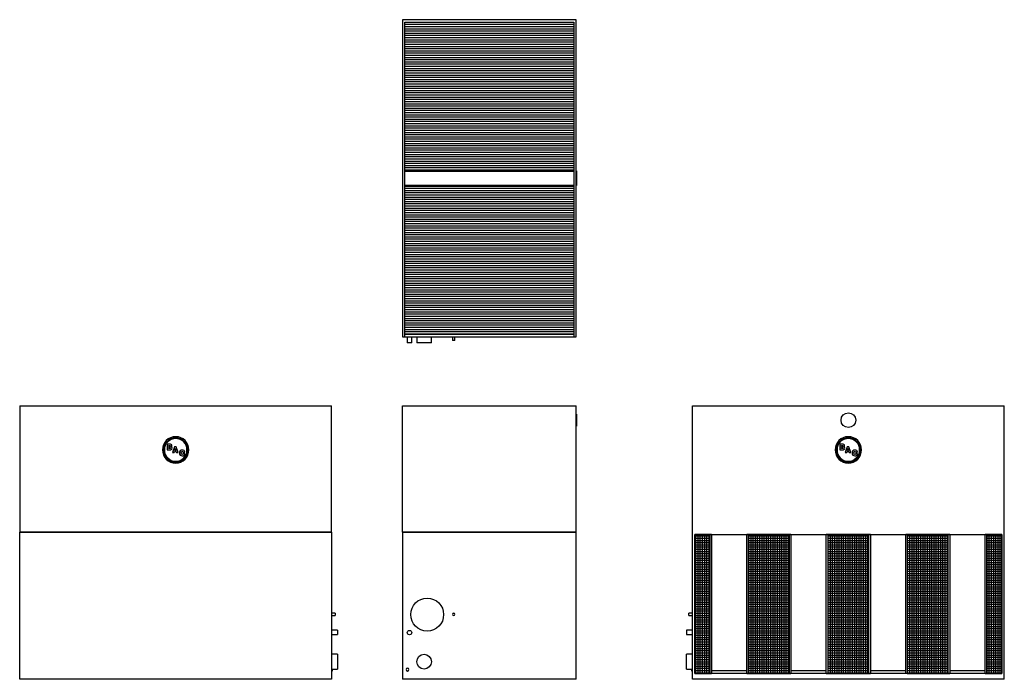
# Model space of a CAD drawing. Extents: x 1 to 671, y -12 to 437.
import ezdxf

# ---------------------------------------------------------------- set-up
doc = ezdxf.new("R2010")
doc.units = 0
doc.header["$MEASUREMENT"] = 0
doc.layers.get('0').update_dxf_attribs({"linetype": 'CONTINUOUS'})

# ---------------------------------------------------------------- blocks, each defined once
blk = doc.blocks.new('*X5')
at = {"color": 0}
for p, q in [((512.23, 97.5), (522.66, 97.5)), ((512.23, 96), (522.66, 96)), ((512.23, 94.5), (522.66, 94.5)), ((513, 4), (513, 98.38)), ((514.5, 4), (514.5, 98.38)), ((516, 4), (516, 98.38)), ((517.5, 4), (517.5, 98.38)), ((519, 4), (519, 98.38)), ((520.5, 4), (520.5, 98.38)), ((522, 4), (522, 98.38)), ((548.67, 97.5), (576.66, 97.5)), ((548.67, 96), (576.66, 96)), ((548.67, 94.5), (576.66, 94.5)), ((549, 4), (549, 98.38)), ((550.5, 4), (550.5, 98.38)), ((552, 4), (552, 98.38)), ((553.5, 4), (553.5, 98.38)), ((555, 4), (555, 98.38)), ((556.5, 4), (556.5, 98.38)), ((558, 4), (558, 98.38)), ((559.5, 4), (559.5, 98.38)), ((561, 4), (561, 98.38)), ((562.5, 4), (562.5, 98.38)), ((564, 4), (564, 98.38)), ((565.5, 4), (565.5, 98.38)), ((567, 4), (567, 98.38)), ((568.5, 4), (568.5, 98.38)), ((570, 4), (570, 98.38)), ((571.5, 4), (571.5, 98.38)), ((573, 4), (573, 98.38)), ((574.5, 4), (574.5, 98.38)), ((576, 4), (576, 98.38)), ((602.66, 97.5), (630.67, 97.5)), ((602.66, 96), (630.67, 96)), ((602.66, 94.5), (630.67, 94.5)), ((603, 4), (603, 98.38)), ((604.5, 4), (604.5, 98.38)), ((606, 4), (606, 98.38)), ((607.5, 4), (607.5, 98.38)), ((609, 4), (609, 98.38)), ((610.5, 4), (610.5, 98.38)), ((612, 4), (612, 98.38)), ((613.5, 4), (613.5, 98.38)), ((615, 4), (615, 98.38)), ((616.5, 4), (616.5, 98.38)), ((618, 4), (618, 98.38)), ((619.5, 4), (619.5, 98.38)), ((621, 4), (621, 98.38)), ((622.5, 4), (622.5, 98.38)), ((624, 4), (624, 98.38)), ((625.5, 4), (625.5, 98.38)), ((627, 4), (627, 98.38)), ((628.5, 4), (628.5, 98.38)), ((630, 4), (630, 98.38)), ((656.66, 97.5), (684.67, 97.5)), ((656.66, 96), (684.67, 96)), ((656.66, 94.5), (684.67, 94.5)), ((657, 4), (657, 98.38)), ((658.5, 4), (658.5, 98.38)), ((660, 4), (660, 98.38)), ((661.5, 4), (661.5, 98.38)), ((663, 4), (663, 98.38)), ((664.5, 4), (664.5, 98.38)), ((666, 4), (666, 98.38)), ((667.5, 4), (667.5, 98.38)), ((669, 4), (669, 98.38)), ((670.5, 4), (670.5, 98.38)), ((672, 4), (672, 98.38)), ((673.5, 4), (673.5, 98.38)), ((675, 4), (675, 98.38)), ((676.5, 4), (676.5, 98.38)), ((678, 4), (678, 98.38)), ((679.5, 4), (679.5, 98.38)), ((681, 4), (681, 98.38)), ((682.5, 4), (682.5, 98.38)), ((684, 4), (684, 98.38)), ((710.65, 97.5), (721.1, 97.5)), ((710.65, 96), (721.1, 96)), ((710.65, 94.5), (721.1, 94.5)), ((711, 4), (711, 98.38)), ((712.5, 4), (712.5, 98.38)), ((714, 4), (714, 98.38)), ((715.5, 4), (715.5, 98.38)), ((717, 4), (717, 98.38)), ((718.5, 4), (718.5, 98.38)), ((720, 4), (720, 98.38)), ((512.23, 93), (522.66, 93)), ((512.23, 91.5), (522.66, 91.5)), ((512.23, 90), (522.66, 90)), ((512.23, 88.5), (522.66, 88.5)), ((548.67, 93), (576.66, 93)), ((548.67, 91.5), (576.66, 91.5)), ((548.67, 90), (576.66, 90)), ((548.67, 88.5), (576.66, 88.5)), ((602.66, 93), (630.67, 93)), ((602.66, 91.5), (630.67, 91.5)), ((602.66, 90), (630.67, 90)), ((602.66, 88.5), (630.67, 88.5)), ((656.66, 93), (684.67, 93)), ((656.66, 91.5), (684.67, 91.5)), ((656.66, 90), (684.67, 90)), ((656.66, 88.5), (684.67, 88.5)), ((710.65, 93), (721.1, 93)), ((710.65, 91.5), (721.1, 91.5)), ((710.65, 90), (721.1, 90)), ((710.65, 88.5), (721.1, 88.5)), ((512.23, 87), (522.66, 87)), ((512.23, 85.5), (522.66, 85.5)), ((512.23, 84), (522.66, 84)), ((512.23, 82.5), (522.66, 82.5)), ((512.23, 81), (522.66, 81)), ((548.67, 87), (576.66, 87)), ((548.67, 85.5), (576.66, 85.5)), ((548.67, 84), (576.66, 84)), ((548.67, 82.5), (576.66, 82.5)), ((548.67, 81), (576.66, 81)), ((602.66, 87), (630.67, 87)), ((602.66, 85.5), (630.67, 85.5)), ((602.66, 84), (630.67, 84)), ((602.66, 82.5), (630.67, 82.5)), ((602.66, 81), (630.67, 81)), ((656.66, 87), (684.67, 87)), ((656.66, 85.5), (684.67, 85.5)), ((656.66, 84), (684.67, 84)), ((656.66, 82.5), (684.67, 82.5)), ((656.66, 81), (684.67, 81)), ((710.65, 87), (721.1, 87)), ((710.65, 85.5), (721.1, 85.5)), ((710.65, 84), (721.1, 84)), ((710.65, 82.5), (721.1, 82.5)), ((710.65, 81), (721.1, 81)), ((512.23, 79.5), (522.66, 79.5)), ((512.23, 78), (522.66, 78)), ((512.23, 76.5), (522.66, 76.5)), ((512.23, 75), (522.66, 75)), ((548.67, 79.5), (576.66, 79.5)), ((548.67, 78), (576.66, 78)), ((548.67, 76.5), (576.66, 76.5)), ((548.67, 75), (576.66, 75)), ((602.66, 79.5), (630.67, 79.5)), ((602.66, 78), (630.67, 78)), ((602.66, 76.5), (630.67, 76.5)), ((602.66, 75), (630.67, 75)), ((656.66, 79.5), (684.67, 79.5)), ((656.66, 78), (684.67, 78)), ((656.66, 76.5), (684.67, 76.5)), ((656.66, 75), (684.67, 75)), ((710.65, 79.5), (721.1, 79.5)), ((710.65, 78), (721.1, 78)), ((710.65, 76.5), (721.1, 76.5)), ((710.65, 75), (721.1, 75)), ((512.23, 73.5), (522.66, 73.5)), ((512.23, 72), (522.66, 72)), ((512.23, 70.5), (522.66, 70.5)), ((512.23, 69), (522.66, 69)), ((512.23, 67.5), (522.66, 67.5)), ((548.67, 73.5), (576.66, 73.5)), ((548.67, 72), (576.66, 72)), ((548.67, 70.5), (576.66, 70.5)), ((548.67, 69), (576.66, 69)), ((548.67, 67.5), (576.66, 67.5)), ((602.66, 73.5), (630.67, 73.5)), ((602.66, 72), (630.67, 72)), ((602.66, 70.5), (630.67, 70.5)), ((602.66, 69), (630.67, 69)), ((602.66, 67.5), (630.67, 67.5)), ((656.66, 73.5), (684.67, 73.5)), ((656.66, 72), (684.67, 72)), ((656.66, 70.5), (684.67, 70.5)), ((656.66, 69), (684.67, 69)), ((656.66, 67.5), (684.67, 67.5)), ((710.65, 73.5), (721.1, 73.5)), ((710.65, 72), (721.1, 72)), ((710.65, 70.5), (721.1, 70.5)), ((710.65, 69), (721.1, 69)), ((710.65, 67.5), (721.1, 67.5)), ((512.23, 66), (522.66, 66)), ((512.23, 64.5), (522.66, 64.5)), ((512.23, 63), (522.66, 63)), ((512.23, 61.5), (522.66, 61.5)), ((548.67, 66), (576.66, 66)), ((548.67, 64.5), (576.66, 64.5)), ((548.67, 63), (576.66, 63)), ((548.67, 61.5), (576.66, 61.5)), ((602.66, 66), (630.67, 66)), ((602.66, 64.5), (630.67, 64.5)), ((602.66, 63), (630.67, 63)), ((602.66, 61.5), (630.67, 61.5)), ((656.66, 66), (684.67, 66)), ((656.66, 64.5), (684.67, 64.5)), ((656.66, 63), (684.67, 63)), ((656.66, 61.5), (684.67, 61.5)), ((710.65, 66), (721.1, 66)), ((710.65, 64.5), (721.1, 64.5)), ((710.65, 63), (721.1, 63)), ((710.65, 61.5), (721.1, 61.5)), ((512.23, 60), (522.66, 60)), ((512.23, 58.5), (522.66, 58.5)), ((512.23, 57), (522.66, 57)), ((512.23, 55.5), (522.66, 55.5)), ((512.23, 54), (522.66, 54)), ((548.67, 60), (576.66, 60)), ((548.67, 58.5), (576.66, 58.5)), ((548.67, 57), (576.66, 57)), ((548.67, 55.5), (576.66, 55.5)), ((548.67, 54), (576.66, 54)), ((602.66, 60), (630.67, 60)), ((602.66, 58.5), (630.67, 58.5)), ((602.66, 57), (630.67, 57)), ((602.66, 55.5), (630.67, 55.5)), ((602.66, 54), (630.67, 54)), ((656.66, 60), (684.67, 60)), ((656.66, 58.5), (684.67, 58.5)), ((656.66, 57), (684.67, 57)), ((656.66, 55.5), (684.67, 55.5)), ((656.66, 54), (684.67, 54)), ((710.65, 60), (721.1, 60)), ((710.65, 58.5), (721.1, 58.5)), ((710.65, 57), (721.1, 57)), ((710.65, 55.5), (721.1, 55.5)), ((710.65, 54), (721.1, 54)), ((512.23, 52.5), (522.66, 52.5)), ((512.23, 51), (522.66, 51)), ((512.23, 49.5), (522.66, 49.5)), ((512.23, 48), (522.66, 48)), ((548.67, 52.5), (576.66, 52.5)), ((548.67, 51), (576.66, 51)), ((548.67, 49.5), (576.66, 49.5)), ((548.67, 48), (576.66, 48)), ((602.66, 52.5), (630.67, 52.5)), ((602.66, 51), (630.67, 51)), ((602.66, 49.5), (630.67, 49.5)), ((602.66, 48), (630.67, 48)), ((656.66, 52.5), (684.67, 52.5)), ((656.66, 51), (684.67, 51)), ((656.66, 49.5), (684.67, 49.5)), ((656.66, 48), (684.67, 48)), ((710.65, 52.5), (721.1, 52.5)), ((710.65, 51), (721.1, 51)), ((710.65, 49.5), (721.1, 49.5)), ((710.65, 48), (721.1, 48)), ((512.23, 46.5), (522.66, 46.5)), ((512.23, 45), (522.66, 45)), ((512.23, 43.5), (522.66, 43.5)), ((512.23, 42), (522.66, 42)), ((512.23, 40.5), (522.66, 40.5)), ((548.67, 46.5), (576.66, 46.5)), ((548.67, 45), (576.66, 45)), ((548.67, 43.5), (576.66, 43.5)), ((548.67, 42), (576.66, 42)), ((548.67, 40.5), (576.66, 40.5)), ((602.66, 46.5), (630.67, 46.5)), ((602.66, 45), (630.67, 45)), ((602.66, 43.5), (630.67, 43.5)), ((602.66, 42), (630.67, 42)), ((602.66, 40.5), (630.67, 40.5)), ((656.66, 46.5), (684.67, 46.5)), ((656.66, 45), (684.67, 45)), ((656.66, 43.5), (684.67, 43.5)), ((656.66, 42), (684.67, 42)), ((656.66, 40.5), (684.67, 40.5)), ((710.65, 46.5), (721.1, 46.5)), ((710.65, 45), (721.1, 45)), ((710.65, 43.5), (721.1, 43.5)), ((710.65, 42), (721.1, 42)), ((710.65, 40.5), (721.1, 40.5)), ((512.23, 39), (522.66, 39)), ((512.23, 37.5), (522.66, 37.5)), ((512.23, 36), (522.66, 36)), ((512.23, 34.5), (522.66, 34.5)), ((548.67, 39), (576.66, 39)), ((548.67, 37.5), (576.66, 37.5)), ((548.67, 36), (576.66, 36)), ((548.67, 34.5), (576.66, 34.5)), ((602.66, 39), (630.67, 39)), ((602.66, 37.5), (630.67, 37.5)), ((602.66, 36), (630.67, 36)), ((602.66, 34.5), (630.67, 34.5)), ((656.66, 39), (684.67, 39)), ((656.66, 37.5), (684.67, 37.5)), ((656.66, 36), (684.67, 36)), ((656.66, 34.5), (684.67, 34.5)), ((710.65, 39), (721.1, 39)), ((710.65, 37.5), (721.1, 37.5)), ((710.65, 36), (721.1, 36)), ((710.65, 34.5), (721.1, 34.5)), ((512.23, 33), (522.66, 33)), ((512.23, 31.5), (522.66, 31.5)), ((512.23, 30), (522.66, 30)), ((512.23, 28.5), (522.66, 28.5)), ((512.23, 27), (522.66, 27)), ((548.67, 33), (576.66, 33)), ((548.67, 31.5), (576.66, 31.5)), ((548.67, 30), (576.66, 30)), ((548.67, 28.5), (576.66, 28.5)), ((548.67, 27), (576.66, 27)), ((602.66, 33), (630.67, 33)), ((602.66, 31.5), (630.67, 31.5)), ((602.66, 30), (630.67, 30)), ((602.66, 28.5), (630.67, 28.5)), ((602.66, 27), (630.67, 27)), ((656.66, 33), (684.67, 33)), ((656.66, 31.5), (684.67, 31.5)), ((656.66, 30), (684.67, 30)), ((656.66, 28.5), (684.67, 28.5)), ((656.66, 27), (684.67, 27)), ((710.65, 33), (721.1, 33)), ((710.65, 31.5), (721.1, 31.5)), ((710.65, 30), (721.1, 30)), ((710.65, 28.5), (721.1, 28.5)), ((710.65, 27), (721.1, 27)), ((512.23, 25.5), (522.66, 25.5)), ((512.23, 24), (522.66, 24)), ((512.23, 22.5), (522.66, 22.5)), ((512.23, 21), (522.66, 21)), ((548.67, 25.5), (576.66, 25.5)), ((548.67, 24), (576.66, 24)), ((548.67, 22.5), (576.66, 22.5)), ((548.67, 21), (576.66, 21)), ((602.66, 25.5), (630.67, 25.5)), ((602.66, 24), (630.67, 24)), ((602.66, 22.5), (630.67, 22.5)), ((602.66, 21), (630.67, 21)), ((656.66, 25.5), (684.67, 25.5)), ((656.66, 24), (684.67, 24)), ((656.66, 22.5), (684.67, 22.5)), ((656.66, 21), (684.67, 21)), ((710.65, 25.5), (721.1, 25.5)), ((710.65, 24), (721.1, 24)), ((710.65, 22.5), (721.1, 22.5)), ((710.65, 21), (721.1, 21)), ((512.23, 19.5), (522.66, 19.5)), ((512.23, 18), (522.66, 18)), ((512.23, 16.5), (522.66, 16.5)), ((512.23, 15), (522.66, 15)), ((512.23, 13.5), (522.66, 13.5)), ((548.67, 19.5), (576.66, 19.5)), ((548.67, 18), (576.66, 18)), ((548.67, 16.5), (576.66, 16.5)), ((548.67, 15), (576.66, 15)), ((548.67, 13.5), (576.66, 13.5)), ((602.66, 19.5), (630.67, 19.5)), ((602.66, 18), (630.67, 18)), ((602.66, 16.5), (630.67, 16.5)), ((602.66, 15), (630.67, 15)), ((602.66, 13.5), (630.67, 13.5)), ((656.66, 19.5), (684.67, 19.5)), ((656.66, 18), (684.67, 18)), ((656.66, 16.5), (684.67, 16.5)), ((656.66, 15), (684.67, 15)), ((656.66, 13.5), (684.67, 13.5)), ((710.65, 19.5), (721.1, 19.5)), ((710.65, 18), (721.1, 18)), ((710.65, 16.5), (721.1, 16.5)), ((710.65, 15), (721.1, 15)), ((710.65, 13.5), (721.1, 13.5)), ((512.23, 12), (522.66, 12)), ((512.23, 10.5), (522.66, 10.5)), ((512.23, 9), (522.66, 9)), ((512.23, 7.5), (522.66, 7.5)), ((548.67, 12), (576.66, 12)), ((548.67, 10.5), (576.66, 10.5)), ((548.67, 9), (576.66, 9)), ((548.67, 7.5), (576.66, 7.5)), ((602.66, 12), (630.67, 12)), ((602.66, 10.5), (630.67, 10.5)), ((602.66, 9), (630.67, 9)), ((602.66, 7.5), (630.67, 7.5)), ((656.66, 12), (684.67, 12)), ((656.66, 10.5), (684.67, 10.5)), ((656.66, 9), (684.67, 9)), ((656.66, 7.5), (684.67, 7.5)), ((710.65, 12), (721.1, 12)), ((710.65, 10.5), (721.1, 10.5)), ((710.65, 9), (721.1, 9)), ((710.65, 7.5), (721.1, 7.5)), ((512.23, 6), (522.66, 6)), ((512.23, 4.5), (522.66, 4.5)), ((548.67, 6), (576.66, 6)), ((548.67, 4.5), (576.66, 4.5)), ((602.66, 6), (630.67, 6)), ((602.66, 4.5), (630.67, 4.5)), ((656.66, 6), (684.67, 6)), ((656.66, 4.5), (684.67, 4.5)), ((710.65, 6), (721.1, 6)), ((710.65, 4.5), (721.1, 4.5))]:
    blk.add_line(p, q, dxfattribs=at)

msp = doc.modelspace()

# ---------------------------------------------------------------- hatches: boundary and pattern name
at = {"linetype": 'Continuous'}
h = msp.add_hatch(dxfattribs=at)
h.set_pattern_fill('ANSI31', color=256, scale=12, angle=135)
h.set_pattern_definition([(180, (1.25, 0), (-2e-16, -1.5), [])])
h.paths.add_polyline_path([(377.85, 333.5), (377.85, 435), (263.1, 435), (263.1, 333.5)])
h = msp.add_hatch(dxfattribs=at)
h.set_pattern_fill('ANSI31', color=256, scale=12, angle=135)
h.set_pattern_definition([(180, (1.25, -74), (-2e-16, -1.5), [])])
h.paths.add_polyline_path([(377.85, 222.5), (377.85, 324), (263.1, 324), (263.1, 222.5)])

# ---------------------------------------------------------------- linework, layer by layer
for p, q in [((261.48, 436.63), (261.48, 220.88)), ((379.48, 436.63), (261.48, 436.63)), ((379.48, 220.88), (379.48, 436.63)), ((263.1, 220.88), (263.1, 435)), ((263.1, 435), (377.85, 435)), ((377.85, 435), (377.85, 220.88)), ((263.1, 333.5), (377.85, 333.5)), ((379.73, 333.75), (379.48, 333.75)), ((379.73, 333.75), (379.73, 323.75)), ((263.1, 324), (377.85, 324)), ((379.48, 323.75), (379.73, 323.75)), ((377.85, 222.5), (263.1, 222.5)), ((261.48, 220.88), (379.48, 220.88)), ((263.85, 220.88), (263.85, 220.63)), ((264.73, 220.63), (263.85, 220.63)), ((264.73, 220.88), (264.73, 216.88)), ((267.73, 216.88), (264.73, 216.88)), ((267.73, 216.88), (267.73, 220.88)), ((271.16, 220.88), (271.16, 216.88)), ((281.16, 216.88), (271.16, 216.88)), ((281.16, 216.88), (281.16, 220.88)), ((295.48, 220.88), (295.48, 218.5)), ((296.98, 218.5), (295.48, 218.5)), ((296.98, 218.5), (296.98, 220.88)), ((1.17, 174), (213.29, 174)), ((1.17, 174), (1.17, 88)), ((213.29, 88), (213.29, 174)), ((261.48, 174), (379.48, 174)), ((261.48, 88), (261.48, 174)), ((379.48, 88), (379.48, 174)), ((379.73, 168.25), (379.48, 168.25)), ((379.73, 168.25), (379.73, 160.25)), ((458.53, 174), (670.65, 174)), ((458.53, 88), (458.53, 174)), ((670.65, 88), (670.65, 174)), ((379.48, 160.25), (379.73, 160.25)), ((102.95, 147.88), (101.37, 147.88)), ((101.37, 147.88), (101.37, 144.07)), ((103.68, 147.86), (102.95, 147.88)), ((104.07, 147.77), (103.68, 147.86)), ((104.52, 147.43), (104.07, 147.77)), ((104.67, 146.87), (104.52, 147.43)), ((560.31, 147.88), (558.73, 147.88)), ((558.73, 147.88), (558.73, 144.07)), ((561.04, 147.86), (560.31, 147.88)), ((561.43, 147.77), (561.04, 147.86)), ((561.88, 147.43), (561.43, 147.77)), ((562.03, 146.87), (561.88, 147.43)), ((101.37, 144.07), (103.07, 144.07)), ((102.58, 146.36), (102.58, 146.99)), ((102.58, 146.99), (102.91, 146.99)), ((103.07, 146.36), (102.58, 146.36)), ((102.58, 144.96), (102.58, 145.66)), ((102.58, 145.66), (103.12, 145.66)), ((103.14, 144.96), (102.58, 144.96)), ((102.91, 146.99), (103.42, 146.93)), ((103.43, 146.43), (103.07, 146.36)), ((103.07, 144.07), (103.84, 144.11)), ((103.12, 145.66), (103.53, 145.58)), ((103.54, 145.04), (103.14, 144.96)), ((103.42, 146.93), (103.53, 146.68)), ((103.53, 146.68), (103.43, 146.43)), ((103.53, 145.58), (103.66, 145.31)), ((103.66, 145.31), (103.54, 145.04)), ((103.84, 144.11), (104.25, 144.24)), ((104.21, 146.1), (104.56, 146.42)), ((104.65, 145.78), (104.21, 146.1)), ((104.25, 144.24), (104.66, 144.63)), ((104.56, 146.42), (104.67, 146.87)), ((104.8, 145.21), (104.65, 145.78)), ((104.66, 144.63), (104.8, 145.21)), ((106.44, 146.14), (105.13, 142.33)), ((105.13, 142.33), (106.31, 142.33)), ((106.31, 142.33), (106.45, 142.84)), ((107.67, 146.14), (106.44, 146.14)), ((106.45, 142.84), (107.66, 142.84)), ((106.67, 143.67), (107.06, 144.97)), ((107.44, 143.67), (106.67, 143.67)), ((107.06, 144.97), (107.44, 143.67)), ((107.66, 142.84), (107.8, 142.33)), ((109, 142.33), (107.67, 146.14)), ((107.8, 142.33), (109, 142.33)), ((109.88, 142.78), (109.75, 141.97)), ((109.75, 141.97), (109.88, 141.15)), ((110.27, 143.41), (109.88, 142.78)), ((109.88, 141.15), (110.27, 140.53)), ((110.88, 143.8), (110.27, 143.41)), ((111.67, 143.94), (110.88, 143.8)), ((110.96, 141.97), (111.14, 142.73)), ((111.15, 141.21), (110.96, 141.97)), ((111.14, 142.73), (111.37, 142.92)), ((111.38, 141.02), (111.15, 141.21)), ((111.37, 142.92), (111.69, 142.98)), ((111.71, 140.95), (111.38, 141.02)), ((112.41, 143.84), (111.67, 143.94)), ((111.69, 142.98), (112.16, 142.84)), ((112.16, 141.11), (111.71, 140.95)), ((112.16, 142.84), (112.35, 142.42)), ((112.35, 141.56), (112.16, 141.11)), ((112.35, 142.42), (113.49, 142.42)), ((113.49, 141.56), (112.35, 141.56)), ((112.97, 143.54), (112.41, 143.84)), ((113.33, 143.06), (112.97, 143.54)), ((112.97, 140.41), (113.34, 140.9)), ((113.49, 142.42), (113.33, 143.06)), ((113.34, 140.9), (113.49, 141.56)), ((558.73, 144.07), (560.43, 144.07)), ((559.94, 146.36), (559.94, 146.99)), ((559.94, 146.99), (560.27, 146.99)), ((560.43, 146.36), (559.94, 146.36)), ((559.94, 144.96), (559.94, 145.66)), ((559.94, 145.66), (560.48, 145.66)), ((560.49, 144.96), (559.94, 144.96)), ((560.27, 146.99), (560.78, 146.93)), ((560.79, 146.43), (560.43, 146.36)), ((560.43, 144.07), (561.2, 144.11)), ((560.48, 145.66), (560.89, 145.58)), ((560.9, 145.04), (560.49, 144.96)), ((560.78, 146.93), (560.89, 146.68)), ((560.89, 146.68), (560.79, 146.43)), ((560.89, 145.58), (561.01, 145.31)), ((561.01, 145.31), (560.9, 145.04)), ((561.2, 144.11), (561.61, 144.24)), ((561.57, 146.1), (561.92, 146.42)), ((562.01, 145.78), (561.57, 146.1)), ((561.61, 144.24), (562.02, 144.63)), ((561.92, 146.42), (562.03, 146.87)), ((562.16, 145.21), (562.01, 145.78)), ((562.02, 144.63), (562.16, 145.21)), ((563.8, 146.14), (562.49, 142.33)), ((562.49, 142.33), (563.67, 142.33)), ((563.67, 142.33), (563.81, 142.84)), ((565.03, 146.14), (563.8, 146.14)), ((563.81, 142.84), (565.02, 142.84)), ((564.03, 143.67), (564.42, 144.97)), ((564.8, 143.67), (564.03, 143.67)), ((564.42, 144.97), (564.8, 143.67)), ((565.02, 142.84), (565.16, 142.33)), ((566.36, 142.33), (565.03, 146.14)), ((565.16, 142.33), (566.36, 142.33)), ((567.24, 142.78), (567.11, 141.97)), ((567.11, 141.97), (567.24, 141.15)), ((567.62, 143.41), (567.24, 142.78)), ((567.24, 141.15), (567.63, 140.53)), ((568.23, 143.8), (567.62, 143.41)), ((569.03, 143.94), (568.23, 143.8)), ((568.31, 141.97), (568.5, 142.73)), ((568.51, 141.21), (568.31, 141.97)), ((568.5, 142.73), (568.73, 142.92)), ((568.74, 141.02), (568.51, 141.21)), ((568.73, 142.92), (569.05, 142.98)), ((569.07, 140.95), (568.74, 141.02)), ((569.77, 143.84), (569.03, 143.94)), ((569.05, 142.98), (569.52, 142.84)), ((569.52, 141.11), (569.07, 140.95)), ((569.52, 142.84), (569.71, 142.42)), ((569.71, 141.56), (569.52, 141.11)), ((569.71, 142.42), (570.85, 142.42)), ((570.85, 141.56), (569.71, 141.56)), ((570.33, 143.54), (569.77, 143.84)), ((570.69, 143.06), (570.33, 143.54)), ((570.33, 140.41), (570.7, 140.9)), ((570.85, 142.42), (570.69, 143.06)), ((570.7, 140.9), (570.85, 141.56)), ((110.27, 140.53), (110.88, 140.13)), ((110.88, 140.13), (111.69, 140)), ((111.69, 140), (112.41, 140.1)), ((112.41, 140.1), (112.97, 140.41)), ((567.63, 140.53), (568.24, 140.13)), ((568.24, 140.13), (569.05, 140)), ((569.05, 140), (569.77, 140.1)), ((569.77, 140.1), (570.33, 140.41)), ((213.29, 88), (1.17, 88)), ((1.17, 88), (213.29, 88)), ((1.17, -12), (1.17, 88)), ((213.29, 88), (213.29, -12)), ((379.6, 88), (261.48, 88)), ((261.48, 88), (379.6, 88)), ((261.48, 88), (261.48, -12)), ((379.6, -12), (379.6, 88)), ((458.53, -12), (458.53, 88)), ((670.65, -12), (670.65, 88)), ((460.15, 86.38), (460.15, -8)), ((470.59, 86.38), (460.15, 86.38)), ((460.15, -8), (460.15, 86.38)), ((460.15, 86.38), (669.03, 86.38)), ((470.59, -8), (470.59, 86.38)), ((471.59, 86.38), (470.59, 86.38)), ((470.59, -8), (470.59, 86.38)), ((471.59, 86.38), (471.59, -8)), ((495.59, -8), (495.59, 86.38)), ((496.6, 86.38), (495.59, 86.38)), ((496.6, 86.38), (496.6, -8)), ((524.59, 86.38), (496.6, 86.38)), ((496.6, 86.38), (496.6, -8)), ((524.59, -8), (524.59, 86.38)), ((525.59, 86.38), (524.59, 86.38)), ((524.59, -8), (524.59, 86.38)), ((525.59, 86.38), (525.59, -8)), ((549.59, -8), (549.59, 86.38)), ((550.59, 86.38), (549.59, 86.38)), ((550.59, 86.38), (550.59, -8)), ((578.6, 86.38), (550.59, 86.38)), ((550.59, 86.38), (550.59, -8)), ((578.6, -8), (578.6, 86.38)), ((579.59, 86.38), (578.6, 86.38)), ((578.6, -8), (578.6, 86.38)), ((579.59, 86.38), (579.59, -8)), ((603.59, -8), (603.59, 86.38)), ((604.58, 86.38), (603.59, 86.38)), ((604.58, 86.38), (604.58, -8)), ((632.59, 86.38), (604.58, 86.38)), ((604.58, 86.38), (604.58, -8)), ((632.59, -8), (632.59, 86.38)), ((633.59, 86.38), (632.59, 86.38)), ((632.59, -8), (632.59, 86.38)), ((633.59, 86.38), (633.59, -8)), ((657.59, -8), (657.59, 86.38)), ((658.57, 86.38), (657.59, 86.38)), ((658.57, 86.38), (658.57, -8)), ((669.03, 86.38), (658.57, 86.38)), ((658.57, 86.38), (658.57, -8)), ((669.03, -8), (669.03, 86.38)), ((669.03, 86.38), (669.03, -8)), ((215.67, 32.88), (213.29, 32.88)), ((213.29, 31.38), (215.67, 31.38)), ((215.67, 32.88), (215.67, 31.38)), ((458.53, 32.88), (456.15, 32.88)), ((456.15, 31.38), (456.15, 32.88)), ((456.15, 31.38), (458.53, 31.38)), ((217.29, 21.44), (213.29, 21.44)), ((217.29, 21.44), (217.29, 18.44)), ((458.53, 21.44), (454.53, 21.44)), ((454.53, 21.44), (454.53, 18.44)), ((213.29, 18.44), (217.29, 18.44)), ((454.53, 18.44), (458.53, 18.44)), ((217.29, 5), (213.29, 5)), ((217.29, 5), (217.29, -5)), ((458.53, 5), (454.53, 5)), ((454.53, -5), (454.53, 5)), ((213.29, -5), (217.29, -5)), ((213.29, -6.37), (213.54, -6.37)), ((213.54, -5), (213.54, -6.37)), ((454.53, -5), (458.53, -5)), ((458.28, -6.34), (458.28, -5)), ((458.28, -6.37), (458.28, -6.34)), ((458.28, -6.37), (458.53, -6.37)), ((471.59, -6), (495.59, -6)), ((525.59, -6), (549.59, -6)), ((579.59, -6), (603.59, -6)), ((633.59, -6), (657.59, -6)), ((213.29, -12), (1.17, -12)), ((379.6, -12), (261.48, -12)), ((670.65, -12), (458.53, -12)), ((460.15, -8), (470.59, -8)), ((669.03, -8), (460.15, -8)), ((470.59, -8), (471.59, -8)), ((495.59, -8), (496.6, -8)), ((496.6, -8), (524.59, -8)), ((524.59, -8), (525.59, -8)), ((549.59, -8), (550.59, -8)), ((550.59, -8), (578.6, -8)), ((578.6, -8), (579.59, -8)), ((604.58, -8), (603.59, -8)), ((604.58, -8), (632.59, -8)), ((632.59, -8), (633.59, -8)), ((657.59, -8), (658.57, -8)), ((658.57, -8), (669.03, -8))]:
    msp.add_line(p, q)
for centre, radius in [((564.64, 164.25), 5), ((278.23, 32), 11.19), ((266.23, 19.75), 1.5), ((276.16, 0), 5)]:
    msp.add_circle(centre, radius)
for centre, radius, start, end in [((107.23, 144), 9, 360, 180), ((107.23, 144), 8.25, 360, 180), ((107.23, 144), 7.69, 0, 180), ((564.59, 144), 9, 360, 180), ((564.59, 144), 8.25, 360, 180), ((564.59, 144), 7.69, 0, 180), ((107.23, 144), 9, 180, 360), ((107.23, 144), 8.25, 180, 360), ((107.23, 144), 7.69, 180, 360), ((564.59, 144), 9, 180, 360), ((564.59, 144), 8.25, 180, 360), ((564.59, 144), 7.69, 180, 360), ((296.23, 32.13), 0.75, 0, 180), ((296.23, 32.13), 0.75, 180, 360), ((264.85, -5.37), 1, 360, 180), ((264.85, -5.37), 1, 180, 360)]:
    msp.add_arc(centre, radius, start, end)

# ---------------------------------------------------------------- block references
msp.add_blockref('*X5', (-52.08, -12), dxfattribs=at)

doc.saveas('drawing.dxf')
